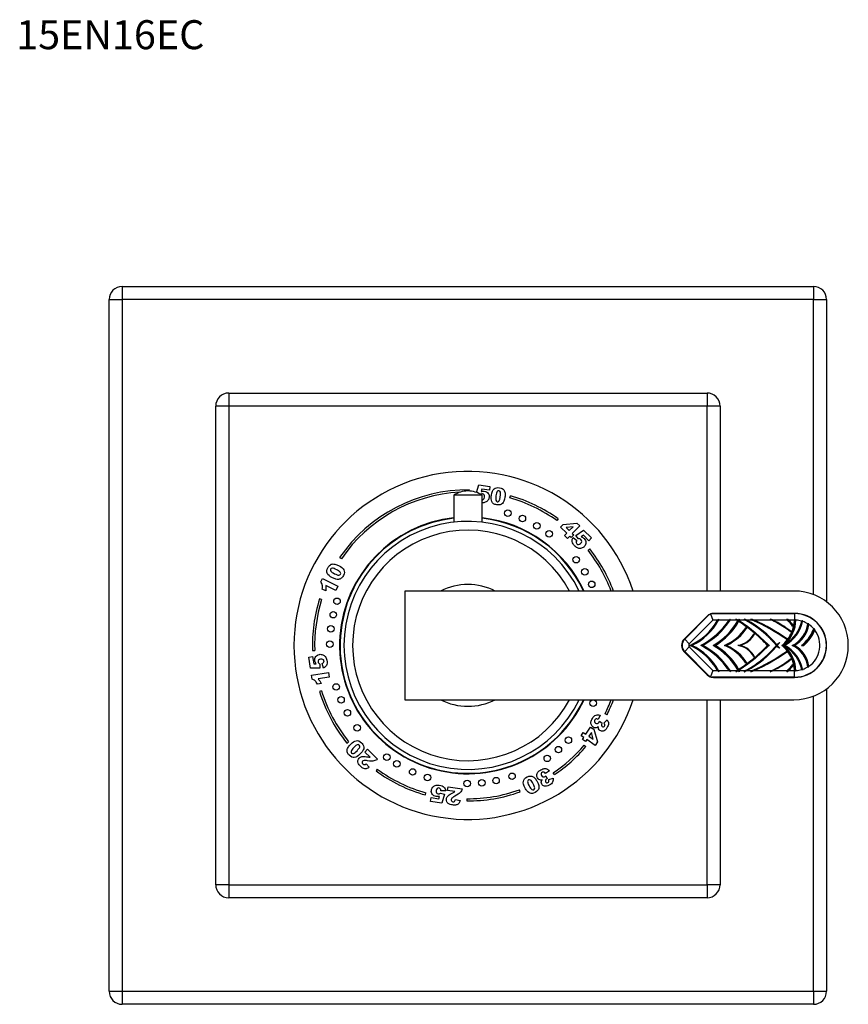
# Model space of a CAD drawing. Units: millimetres. Extents: x 7 to 205, y 68 to 289.
# Drawn here: x 7 to 122, y 153 to 289 of the extents above; entities that cross this region are included whole.
import ezdxf
from ezdxf.enums import TextEntityAlignment as Align

# ---------------------------------------------------------------- set-up
doc = ezdxf.new("R2010")
doc.units = ezdxf.units.MM
for name, color, linetype in [('14220', 7, 'Continuous'), ('14291', 7, 'Continuous'), ('21924', 7, 'Continuous'), ('24659', 7, 'Continuous'), ('25611', 7, 'Continuous'), ('3906', 7, 'Continuous'), ('4545', 7, 'Continuous'), ('7804', 7, 'Continuous'), ('Défaut', 7, 'Continuous')]:
    doc.layers.add(name, color=color, linetype=linetype)
doc.styles.add('SEACAD_ArialB', font='ARIALBD.TTF')

# ---------------------------------------------------------------- blocks, each defined once
blk = doc.blocks.new('SEANNOT_GROUP1')
at = {"layer": 'Défaut', "color": 7, "linetype": 'Continuous', "style": 'SEACAD_ArialB'}
blk.add_text('15EN16EC', height=4, dxfattribs=at).set_placement((6.8, 288.59), align=Align.TOP_LEFT)
blk = doc.blocks.new('SE1')
at = {"layer": '14220', "color": 7, "linetype": 'Continuous'}
for p, q in [((21.43, 251.87), (116.83, 251.87)), ((21.43, 251.87), (21.43, 250.07)), ((116.83, 251.87), (116.83, 250.07)), ((19.63, 154.67), (19.63, 250.07)), ((19.63, 250.07), (21.43, 250.07)), ((21.43, 250.07), (21.43, 154.67)), ((116.83, 250.07), (21.43, 250.07)), ((116.83, 209.37), (116.83, 250.07)), ((116.83, 250.07), (118.63, 250.07)), ((118.63, 250.07), (118.63, 208.37)), ((36.13, 237.17), (102.13, 237.17)), ((36.13, 237.17), (36.13, 235.37)), ((102.13, 237.17), (102.13, 235.37)), ((34.33, 169.37), (34.33, 235.37)), ((36.13, 235.37), (34.33, 235.37)), ((102.13, 235.37), (36.13, 235.37)), ((36.13, 235.37), (36.13, 169.37)), ((102.13, 209.87), (102.13, 235.37)), ((103.93, 235.37), (102.13, 235.37)), ((103.93, 235.37), (103.93, 209.87)), ((118.63, 196.37), (118.63, 154.67)), ((102.13, 169.37), (102.13, 194.87)), ((103.93, 194.87), (103.93, 169.37)), ((116.83, 154.67), (116.83, 195.37)), ((36.13, 169.37), (34.33, 169.37)), ((36.13, 169.37), (102.13, 169.37)), ((36.13, 169.37), (36.13, 167.57)), ((102.13, 169.37), (102.13, 167.57)), ((103.93, 169.37), (102.13, 169.37)), ((102.13, 167.57), (36.13, 167.57)), ((19.63, 154.67), (21.43, 154.67)), ((21.43, 154.67), (116.83, 154.67)), ((21.43, 154.67), (21.43, 152.87)), ((116.83, 154.67), (116.83, 152.87)), ((116.83, 154.67), (118.63, 154.67)), ((116.83, 152.87), (21.43, 152.87))]:
    blk.add_line(p, q, dxfattribs=at)
for centre, start, end in [((21.43, 250.07), 90, 180), ((116.83, 250.07), 0, 90), ((36.13, 235.37), 90, 180), ((102.13, 235.37), 0, 90), ((36.13, 169.37), 180, 270), ((102.13, 169.37), 270, 0), ((21.43, 154.67), 180, 270), ((116.83, 154.67), 270, 0)]:
    blk.add_arc(centre, 1.8, start, end, dxfattribs=at)
at = {"layer": '14291', "color": 7, "linetype": 'Continuous'}
for start, end in [(96.3467, 334.8386), (25.1614, 83.6533)]:
    blk.add_arc((69.13, 202.37), 17.64, start, end, dxfattribs=at)
at = {"layer": '21924', "color": 7, "linetype": 'Continuous'}
for start, end in [(63.2345, 116.7655), (243.2345, 296.7655)]:
    blk.add_arc((69.13, 202.37), 8.4, start, end, dxfattribs=at)
at = {"layer": '24659', "color": 7, "linetype": 'Continuous'}
for p, q in [((99.05, 203.22), (102.4, 206.58)), ((102.6, 206.71), (102.95, 205.85)), ((102.83, 206.75), (114.22, 206.75)), ((114.22, 206.75), (114.22, 205.87)), ((102.95, 205.85), (99.68, 202.58)), ((103.59, 205.85), (102.95, 205.85)), ((105.17, 205.85), (103.73, 205.85)), ((106.2, 205.85), (105.34, 205.85)), ((106.56, 205.79), (107.75, 204.97)), ((107.41, 205.85), (106.6, 205.85)), ((108.38, 205.85), (107.63, 205.85)), ((111.05, 205.85), (108.62, 205.85)), ((113.19, 205.85), (111.24, 205.85)), ((114.2, 205.85), (113.4, 205.85)), ((114.22, 205.87), (114.2, 205.85)), ((115.33, 205.67), (115.29, 205.79)), ((107.63, 204.89), (107.5, 204.81)), ((107.63, 204.89), (107.67, 204.92)), ((107.75, 204.97), (108.78, 204.16)), ((107.75, 204.97), (107.75, 204.97)), ((107.75, 204.97), (107.75, 204.97)), ((107.75, 204.97), (107.75, 204.97)), ((108.7, 204.05), (108.61, 203.94)), ((108.7, 204.05), (108.73, 204.09)), ((108.77, 204.15), (108.78, 204.16)), ((108.78, 204.16), (108.77, 204.15)), ((108.79, 204.17), (108.78, 204.16)), ((108.78, 204.16), (110.67, 202.4)), ((113.81, 204.18), (113.67, 204.24)), ((113.81, 204.18), (113.88, 204.16)), ((113.88, 204.16), (113.83, 204.22)), ((114.08, 204.98), (113.94, 205.04)), ((114.08, 204.98), (114.14, 204.94)), ((116.79, 204.49), (116.85, 204.65)), ((116.92, 204.57), (116.79, 204.49)), ((116.96, 204.67), (116.85, 204.65)), ((116.92, 204.57), (116.96, 204.67)), ((116.97, 204.6), (116.92, 204.57)), ((116.97, 204.6), (116.96, 204.67)), ((99.68, 202.58), (99.05, 203.22)), ((99.75, 202.37), (99.9, 202.37)), ((99.9, 202.37), (100.05, 202.37)), ((101.41, 202.37), (101.26, 202.37)), ((101.56, 202.37), (101.41, 202.37)), ((103.14, 202.37), (102.99, 202.37)), ((103.29, 202.37), (103.14, 202.37)), ((104.68, 202.37), (104.53, 202.37)), ((104.83, 202.37), (104.68, 202.37)), ((106.54, 202.37), (106.39, 202.37)), ((106.69, 202.37), (106.54, 202.37)), ((110.67, 202.35), (108.78, 200.58)), ((110.59, 202.37), (110.45, 202.42)), ((110.45, 202.32), (110.59, 202.37)), ((110.67, 202.4), (110.59, 202.37)), ((110.59, 202.37), (110.69, 202.37)), ((110.59, 202.37), (110.67, 202.35)), ((110.67, 202.4), (110.74, 202.42)), ((110.74, 202.32), (110.67, 202.35)), ((111.77, 202.37), (111.71, 202.37)), ((111.77, 202.45), (111.9, 202.6)), ((111.77, 202.37), (111.84, 202.37)), ((111.9, 202.6), (112.15, 202.76)), ((112.6, 202.37), (112.45, 202.37)), ((112.66, 202.37), (112.6, 202.37)), ((112.72, 202.37), (112.66, 202.37)), ((112.87, 202.37), (112.72, 202.37)), ((113.22, 203.17), (113.07, 203.21)), ((113.22, 203.17), (113.29, 203.14)), ((114.05, 202.37), (113.9, 202.37)), ((114.2, 202.37), (114.05, 202.37)), ((115.17, 202.37), (115.47, 202.37)), ((99.68, 202.16), (99.05, 201.52)), ((102.4, 198.17), (99.05, 201.52)), ((99.68, 202.16), (102.95, 198.89)), ((111.9, 202.14), (111.77, 202.29)), ((112.15, 201.98), (111.9, 202.14)), ((113.07, 201.54), (113.22, 201.58)), ((113.22, 201.58), (113.29, 201.6)), ((107.75, 199.77), (106.56, 198.96)), ((107.5, 199.94), (107.63, 199.85)), ((107.63, 199.85), (107.67, 199.83)), ((108.78, 200.58), (107.75, 199.77)), ((107.75, 199.78), (107.75, 199.77)), ((107.75, 199.78), (107.75, 199.77)), ((107.75, 199.77), (107.75, 199.77)), ((108.61, 200.81), (108.7, 200.69)), ((108.7, 200.69), (108.73, 200.65)), ((108.77, 200.59), (108.78, 200.58)), ((108.77, 200.59), (108.78, 200.58)), ((108.78, 200.58), (108.79, 200.57)), ((113.67, 200.51), (113.81, 200.56)), ((113.81, 200.56), (113.88, 200.59)), ((113.83, 200.52), (113.88, 200.59)), ((113.94, 199.7), (114.08, 199.77)), ((114.08, 199.77), (114.14, 199.8)), ((102.95, 198.89), (102.6, 198.04)), ((102.95, 198.89), (103.59, 198.89)), ((103.73, 198.89), (105.17, 198.89)), ((105.34, 198.89), (106.2, 198.89)), ((106.6, 198.89), (107.41, 198.89)), ((107.63, 198.89), (108.38, 198.89)), ((108.62, 198.89), (111.05, 198.89)), ((111.24, 198.89), (113.19, 198.89)), ((113.4, 198.89), (114.2, 198.89)), ((114.22, 198.87), (114.2, 198.89)), ((114.22, 197.99), (114.22, 198.87)), ((115.33, 199.07), (115.29, 198.95)), ((114.22, 197.99), (102.83, 197.99))]:
    blk.add_line(p, q, dxfattribs=at)
for centre, radius, start, end in [((102.83, 206.15), 0.6, 112.5, 135), ((102.83, 206.15), 0.6, 90, 112.5), ((114.22, 202.37), 4.38, 270, 90), ((96.57, 209.74), 8.02, 293.3086, 331.0069), ((96.57, 209.74), 8.15, 295.2465, 331.4863), ((96.27, 211.9), 10.76, 297.6757, 325.8002), ((96.27, 211.9), 10.9, 299.0724, 326.308), ((98.47, 210.26), 9.09, 299.7943, 330.2362), ((98.47, 210.26), 9.25, 301.4078, 330.1924), ((83.39, 226.29), 28.74, 314.6644, 315.0797), ((124.54, 204.94), 20.83, 177.0797, 177.4844), ((87.98, 227.35), 27.52, 308.6439, 309.1313), ((131.55, 204.08), 26.27, 175.8059, 176.1272), ((92.81, 172.16), 36.35, 67.9826, 68.565), ((62.5, 173.41), 54.42, 36.5843, 36.7772), ((94.74, 187.29), 21.81, 57.7889, 58.2984), ((108.5, 195.09), 10.87, 100.8192, 101.3424), ((91.6, 222.67), 22.42, 311.4258, 311.9513), ((115.23, 208.45), 9.16, 196.4073, 197.0193), ((108.52, 195.13), 10.83, 100.4351, 100.9683), ((113.51, 207.92), 7.37, 196.9729, 197.7963), ((94.74, 187.29), 21.81, 53.7716, 57.3874), ((98.47, 210.26), 9.25, 331.044, 331.5023), ((128.2, 207.28), 21.65, 183.381, 183.7706), ((99.12, 184.07), 23.38, 68.6778, 69.6912), ((92, 187.68), 23.83, 49.7086, 50.2582), ((100.65, 193.11), 14.53, 40.0079, 61.2879), ((80.72, 165.5), 48.92, 55.5657, 55.8713), ((94.43, 162.65), 45.47, 71.8175, 72.4207), ((97.12, 180.37), 27.86, 55.0595, 66.1554), ((97.12, 180.37), 27.96, 54.7646, 65.7056), ((101.37, 191.94), 16.95, 55.1695, 56.0489), ((103.7, 185.51), 21.69, 69.6386, 70.7852), ((110.49, 206.72), 4.95, 298.74, 347.7967), ((109.41, 206.08), 5, 315.5989, 357.2853), ((110.49, 206.72), 4.82, 301.0475, 347.9489), ((126.82, 211.62), 14.81, 202.3209, 202.9371), ((107.35, 194.98), 12.44, 60.9051, 62.3288), ((109.06, 201.27), 6.17, 37.6887, 47.9987), ((109.06, 201.27), 6.31, 37.0321, 46.5763), ((112.28, 205.79), 3.78, 295.317, 353.116), ((109.41, 206.08), 4.8, 347.7975, 357.2284), ((104.41, 201.45), 10.34, 19.7269, 20.4626), ((112.28, 205.79), 3.92, 299.2819, 352.1445), ((120.22, 199.83), 8.52, 134.0546, 134.8234), ((103.86, 196.19), 14.29, 42.4858, 43.0486), ((114.22, 202.37), 3.48, 73.5955, 87.0857), ((119.1, 201.62), 5.65, 132.4739, 133.64), ((114.22, 202.37), 3.48, 58.5035, 71.3282), ((118.06, 203.28), 2.89, 132.4393, 134.4833), ((107.6, 202.35), 9.05, 18.7211, 19.749), ((114.22, 202.37), 3.48, 40.9031, 55.9939), ((101.93, 208.58), 6.73, 292.7554, 325.916), ((101.93, 208.58), 6.85, 295.0687, 327.0522), ((105.91, 205.41), 3.07, 279.0033, 331.3851), ((105.91, 205.41), 3.14, 284.4264, 333.9685), ((112.68, 205.61), 5.06, 187.8646, 188.5938), ((94.74, 187.29), 21.81, 50.2108, 53.608), ((101.93, 208.58), 6.85, 328.202, 328.2293), ((110.49, 204.01), 1.77, 177.3565, 179.2885), ((94.74, 187.29), 21.81, 43.9093, 50.119), ((105.91, 205.41), 3.14, 336.5659, 336.8082), ((109.41, 206.08), 4.8, 323.1496, 336.6658), ((109.41, 206.08), 4.8, 337.1992, 346.6534), ((111.93, 206.52), 5.27, 308.0792, 337.3971), ((111.93, 206.52), 5.46, 310.5587, 338.0675), ((114.22, 202.37), 3.48, 304.0061, 37.2891), ((104.93, 202.88), 12.17, 7.5779, 8.1335), ((99.9, 202.37), 1.2, 135, 225), ((99.9, 202.37), 0.3, 135, 225), ((96.57, 195), 8.02, 28.9931, 66.6914), ((96.57, 195), 8.15, 28.5137, 64.7535), ((96.27, 192.85), 10.76, 34.1998, 62.3243), ((96.27, 192.85), 10.9, 33.692, 60.9276), ((98.47, 194.48), 9.09, 29.7639, 60.2057), ((98.47, 194.48), 9.25, 29.8076, 58.5922), ((101.93, 196.16), 6.73, 34.084, 67.2446), ((101.93, 196.16), 6.85, 32.9478, 64.9313), ((105.91, 199.34), 3.07, 28.6149, 80.9967), ((105.91, 199.34), 3.14, 26.0315, 75.5736), ((94.74, 217.45), 21.95, 316.6121, 316.7893), ((94.74, 187.29), 21.95, 43.2107, 43.3879), ((115.93, 202.37), 4.16, 178.9242, 180.0044), ((115.69, 202.37), 3.91, 179.976, 181.125), ((100.65, 211.63), 14.53, 320.395, 322.37), ((100.65, 193.11), 14.53, 37.63, 39.6049), ((109.41, 206.08), 4.8, 309.3421, 322.5607), ((109.41, 198.66), 4.8, 37.4393, 50.6579), ((109.91, 206.69), 5.12, 302.4825, 306.7563), ((109.91, 198.05), 5.12, 53.2437, 57.5175), ((110.49, 198.03), 4.95, 12.2033, 61.26), ((123.1, 210.13), 12.04, 215.1232, 215.4753), ((112.28, 198.95), 3.78, 6.884, 64.683), ((112.28, 198.95), 3.92, 7.8555, 60.7181), ((100.65, 211.63), 14.53, 298.7121, 319.9921), ((97.12, 224.38), 27.86, 293.8446, 304.9405), ((97.12, 224.38), 27.96, 294.2944, 305.2354), ((94.74, 217.45), 21.81, 309.881, 316.0907), ((110.49, 198.03), 4.82, 12.051, 58.9525), ((109.41, 198.66), 5, 2.7147, 44.4011), ((123.04, 194.65), 11.97, 144.5237, 144.8777), ((109.41, 198.66), 4.8, 23.3342, 36.8504), ((94.74, 217.45), 21.81, 302.6126, 306.2284), ((112.66, 199.14), 5.04, 171.405, 172.1366), ((94.74, 217.45), 21.81, 306.392, 309.7892), ((101.93, 196.16), 6.85, 31.7707, 31.798), ((110.47, 200.73), 1.75, 180.7028, 182.6521), ((105.91, 199.34), 3.14, 23.1918, 23.4341), ((109.06, 203.47), 6.17, 312.0013, 322.3113), ((109.06, 203.47), 6.31, 313.4237, 322.9679), ((109.41, 198.66), 4.8, 13.3466, 22.8008), ((104.41, 203.29), 10.34, 339.5374, 340.2731), ((109.41, 198.66), 4.8, 2.7716, 12.2025), ((83.39, 178.45), 28.74, 44.9203, 45.3356), ((124.54, 199.81), 20.83, 182.5156, 182.9203), ((87.98, 177.4), 27.52, 50.8687, 51.3561), ((131.55, 200.67), 26.27, 183.8728, 184.1941), ((62.5, 231.33), 54.42, 323.2228, 323.4157), ((92.81, 232.58), 36.35, 291.435, 292.0174), ((94.74, 217.45), 21.81, 301.7016, 302.2111), ((108.66, 210.47), 11.71, 258.6757, 259.1616), ((115.22, 196.29), 9.16, 162.9806, 163.5929), ((91.6, 182.07), 22.42, 48.0487, 48.5742), ((113.19, 196.92), 7.03, 162.1841, 163.0467), ((108.71, 210.61), 11.85, 259.0546, 259.542), ((98.47, 194.48), 9.25, 28.4977, 28.956), ((128.2, 197.47), 21.65, 176.2294, 176.619), ((99.12, 220.67), 23.38, 290.3088, 291.3222), ((92, 217.07), 23.83, 309.7418, 310.2914), ((80.71, 239.24), 48.93, 304.1287, 304.4343), ((94.43, 242.09), 45.47, 287.5793, 288.1825), ((101.37, 212.81), 16.95, 303.9511, 304.8305), ((103.7, 219.23), 21.69, 289.2148, 290.3614), ((126.82, 193.12), 14.81, 157.0629, 157.6791), ((107.35, 209.76), 12.44, 297.6712, 299.0949), ((120.22, 204.91), 8.52, 225.1766, 225.9454), ((103.86, 208.55), 14.29, 316.9514, 317.5142), ((114.22, 202.37), 3.48, 272.9143, 286.4045), ((119.12, 203.14), 5.68, 226.3646, 227.5245), ((114.22, 202.37), 3.48, 288.6718, 301.4965), ((118.06, 201.46), 2.89, 225.5167, 227.5607), ((107.6, 202.39), 9.05, 340.251, 341.2789), ((102.83, 198.59), 0.6, 225, 247.5), ((102.83, 198.59), 0.6, 247.5, 270)]:
    blk.add_arc(centre, radius, start, end, dxfattribs=at)
for points, degree, knots in [([(103.74, 206), (103.39, 205.33), (102.94, 204.7), (101.7, 203.41), (100.84, 202.8), (99.9, 202.37)], 3, [0, 0, 0, 0, 0.422998, 0.422998, 1, 1, 1, 1]), ([(105.35, 206), (104.94, 205.37), (104.46, 204.78), (103.18, 203.5), (102.34, 202.87), (101.41, 202.37)], 3, [0, 0, 0, 0, 0.418977, 0.418977, 1, 1, 1, 1]), ([(106.46, 205.77), (106.16, 205.23), (105.8, 204.72), (104.75, 203.51), (103.99, 202.87), (103.14, 202.37)], 3, [0, 0, 0, 0, 0.386146, 0.386146, 1, 1, 1, 1]), ([(106.46, 205.77), (106.94, 205.47), (107.4, 205.15), (108.83, 204.07), (109.75, 203.26), (110.59, 202.37)], 3, [0, 0, 0, 0, 0.315444, 0.315444, 1, 1, 1, 1]), ([(111.77, 202.37), (110.99, 203.31), (110.09, 204.15), (108.5, 205.29), (107.88, 205.67), (107.24, 206)], 3, [0, 0, 0, 0, 0.628491, 0.628491, 1, 1, 1, 1]), ([(111.71, 202.37), (111.33, 202.82), (110.92, 203.23), (110.41, 203.76), (109.84, 204.22), (109.28, 204.69), (108.67, 205.1), (108.06, 205.51), (107.41, 205.85)], 2, [0, 0, 0, 0.209677, 0.209677, 0.473118, 0.473118, 0.736559, 0.736559, 1, 1, 1]), ([(113.81, 204.18), (113.07, 204.76), (112.28, 205.27), (111.24, 205.81), (111.04, 205.9), (110.84, 206)], 3, [0, 0, 0, 0, 0.806917, 0.806917, 1, 1, 1, 1]), ([(113.67, 204.24), (112.93, 204.81), (112.13, 205.31), (111.21, 205.77), (111.13, 205.81), (111.05, 205.85)], 3, [0, 0, 0, 0, 0.911572, 0.911572, 1, 1, 1, 1]), ([(113.83, 204.22), (113.13, 204.77), (112.38, 205.26), (111.48, 205.74), (111.36, 205.79), (111.24, 205.85)], 3, [0, 0, 0, 0, 0.873187, 0.873187, 1, 1, 1, 1]), ([(112.6, 202.37), (112.97, 202.69), (113.29, 203.06), (113.81, 203.89), (114.01, 204.34), (114.23, 205.18), (114.29, 205.56), (114.3, 205.95)], 3, [0, 0, 0, 0, 0.358011, 0.358011, 0.716022, 0.716022, 1, 1, 1, 1]), ([(112.72, 202.37), (113.11, 202.57), (113.48, 202.83), (114.12, 203.42), (114.4, 203.76), (114.87, 204.5), (115.05, 204.91), (115.22, 205.48), (115.26, 205.63), (115.29, 205.79)], 3, [0, 0, 0, 0, 0.29752, 0.29752, 0.595041, 0.595041, 0.892561, 0.892561, 1, 1, 1, 1]), ([(114.05, 202.37), (114.39, 202.55), (114.7, 202.77), (115.25, 203.31), (115.48, 203.61), (115.84, 204.28), (115.98, 204.65), (116.08, 205.15), (116.1, 205.28), (116.11, 205.41)], 3, [0, 0, 0, 0, 0.29911, 0.29911, 0.59822, 0.59822, 0.89733, 0.89733, 1, 1, 1, 1]), ([(107.63, 204.89), (107.27, 204.34), (106.84, 203.84), (105.84, 202.99), (105.28, 202.64), (104.68, 202.37)], 3, [0, 0, 0, 0, 0.5, 0.5, 1, 1, 1, 1]), ([(108.7, 204.05), (108.49, 203.63), (108.19, 203.25), (107.44, 202.67), (107, 202.47), (106.54, 202.37)], 3, [0, 0, 0, 0, 0.5, 0.5, 1, 1, 1, 1]), ([(115.32, 202.37), (115.68, 202.66), (115.99, 203), (116.4, 203.55), (116.52, 203.75), (116.68, 204.05), (116.74, 204.15), (116.83, 204.36), (116.88, 204.46), (116.92, 204.57)], 3, [0, 0, 0, 0, 0.5, 0.5, 0.75, 0.75, 0.875, 0.875, 1, 1, 1, 1]), ([(99.9, 202.37), (100.84, 201.95), (101.7, 201.34), (102.94, 200.04), (103.39, 199.42), (103.74, 198.74)], 3, [0, 0, 0, 0, 0.577002, 0.577002, 1, 1, 1, 1]), ([(101.41, 202.37), (102.34, 201.87), (103.18, 201.24), (104.46, 199.97), (104.94, 199.38), (105.35, 198.74)], 3, [0, 0, 0, 0, 0.581023, 0.581023, 1, 1, 1, 1]), ([(103.14, 202.37), (103.99, 201.87), (104.75, 201.23), (105.8, 200.02), (106.16, 199.51), (106.46, 198.98)], 3, [0, 0, 0, 0, 0.613854, 0.613854, 1, 1, 1, 1]), ([(104.68, 202.37), (105.28, 202.11), (105.84, 201.75), (106.84, 200.9), (107.27, 200.4), (107.63, 199.85)], 3, [0, 0, 0, 0, 0.5, 0.5, 1, 1, 1, 1]), ([(110.59, 202.37), (109.75, 201.48), (108.83, 200.67), (107.4, 199.6), (106.94, 199.28), (106.46, 198.98)], 3, [0, 0, 0, 0, 0.684556, 0.684556, 1, 1, 1, 1]), ([(106.54, 202.37), (107, 202.28), (107.44, 202.07), (108.19, 201.49), (108.49, 201.11), (108.7, 200.69)], 3, [0, 0, 0, 0, 0.5, 0.5, 1, 1, 1, 1]), ([(107.24, 198.74), (107.88, 199.07), (108.5, 199.45), (110.09, 200.59), (110.99, 201.43), (111.77, 202.37)], 3, [0, 0, 0, 0, 0.371509, 0.371509, 1, 1, 1, 1]), ([(107.41, 198.89), (108.65, 199.55), (109.73, 200.42), (110.27, 200.86), (110.77, 201.35), (111.26, 201.84), (111.71, 202.37)], 2, [0, 0, 0, 0.5, 0.5, 0.75, 0.75, 1, 1, 1]), ([(114.3, 198.79), (114.29, 199.18), (114.23, 199.56), (114.01, 200.41), (113.81, 200.86), (113.29, 201.68), (112.97, 202.05), (112.6, 202.37)], 3, [0, 0, 0, 0, 0.283978, 0.283978, 0.641989, 0.641989, 1, 1, 1, 1]), ([(115.29, 198.95), (115.26, 199.11), (115.22, 199.26), (115.05, 199.84), (114.87, 200.24), (114.4, 200.98), (114.12, 201.32), (113.48, 201.92), (113.11, 202.17), (112.72, 202.37)], 3, [0, 0, 0, 0, 0.107439, 0.107439, 0.404959, 0.404959, 0.70248, 0.70248, 1, 1, 1, 1]), ([(116.11, 199.33), (116.1, 199.46), (116.08, 199.59), (115.98, 200.1), (115.84, 200.46), (115.48, 201.13), (115.25, 201.44), (114.7, 201.97), (114.39, 202.2), (114.05, 202.37)], 3, [0, 0, 0, 0, 0.10267, 0.10267, 0.40178, 0.40178, 0.70089, 0.70089, 1, 1, 1, 1]), ([(110.84, 198.74), (111.04, 198.84), (111.24, 198.94), (112.28, 199.47), (113.07, 199.98), (113.81, 200.56)], 3, [0, 0, 0, 0, 0.193083, 0.193083, 1, 1, 1, 1]), ([(111.05, 198.89), (111.13, 198.93), (111.21, 198.97), (112.13, 199.43), (112.93, 199.93), (113.67, 200.51)], 3, [0, 0, 0, 0, 0.088428, 0.088428, 1, 1, 1, 1]), ([(111.24, 198.89), (111.36, 198.95), (111.48, 199.01), (112.38, 199.48), (113.13, 199.97), (113.83, 200.52)], 3, [0, 0, 0, 0, 0.126813, 0.126813, 1, 1, 1, 1])]:
    blk.add_open_spline(points, degree=degree, knots=knots, dxfattribs=at)
for points in [[(106.09, 206), (106.21, 205.92), (106.34, 205.85), (106.46, 205.77)], [(106.59, 206), (106.55, 205.92), (106.5, 205.84), (106.46, 205.77)], [(113.22, 203.17), (111.64, 204.28), (109.94, 205.23), (108.16, 206)], [(114.08, 204.98), (113.8, 205.35), (113.48, 205.69), (113.13, 206)], [(111.77, 202.37), (111.86, 202.47), (111.94, 202.58), (112.02, 202.68)], [(112.02, 202.06), (111.94, 202.17), (111.86, 202.27), (111.77, 202.37)], [(108.16, 198.74), (109.94, 199.51), (111.64, 200.46), (113.22, 201.58)], [(113.13, 198.74), (113.48, 199.05), (113.8, 199.39), (114.08, 199.77)], [(106.46, 198.98), (106.34, 198.9), (106.21, 198.82), (106.09, 198.74)], [(106.46, 198.98), (106.5, 198.9), (106.55, 198.82), (106.59, 198.74)]]:
    blk.add_open_spline(points, degree=3, dxfattribs=at)
at = {"layer": '25611', "color": 7, "linetype": 'Continuous'}
for p, q in [((60.43, 209.87), (60.43, 194.87)), ((114.13, 209.87), (60.43, 209.87)), ((102.15, 206.42), (98.97, 203.24)), ((114.22, 206.78), (103.02, 206.78)), ((98.97, 201.5), (102.15, 198.32)), ((103.02, 197.96), (114.22, 197.96)), ((60.43, 194.87), (114.13, 194.87))]:
    blk.add_line(p, q, dxfattribs=at)
for centre, radius, start, end in [((114.13, 202.37), 7.5, 270, 90), ((103.02, 205.55), 1.23, 90, 135), ((114.22, 202.37), 4.41, 270, 90), ((99.84, 202.37), 1.23, 135, 225), ((103.02, 199.19), 1.23, 225, 270)]:
    blk.add_arc(centre, radius, start, end, dxfattribs=at)
at = {"layer": '3906', "color": 7, "linetype": 'Continuous'}
for p, q in [((70.32, 223.46), (70.66, 224.5)), ((70.66, 224.5), (72.17, 224.28)), ((72.17, 224.28), (72.1, 223.77)), ((69.33, 223.67), (69.33, 223.82)), ((71.07, 223.92), (70.96, 223.58)), ((72.1, 223.77), (71.07, 223.92)), ((74.91, 222.72), (75, 223)), ((81.58, 219.84), (81.4, 219.6)), ((81.92, 218.68), (82.3, 219.06)), ((82.78, 217.84), (81.92, 218.68)), ((82.3, 219.06), (84.15, 219.24)), ((83.65, 218.73), (82.68, 218.65)), ((82.68, 218.65), (83.13, 218.2)), ((83.13, 218.2), (83.65, 218.73)), ((84.56, 218.84), (83.54, 217.8)), ((84.15, 219.24), (84.56, 218.84)), ((82.47, 217.53), (82.78, 217.84)), ((82.87, 217.13), (82.47, 217.53)), ((83.18, 217.44), (82.87, 217.13)), ((83.4, 217.23), (83.18, 217.44)), ((83.75, 217.6), (83.4, 217.23)), ((83.54, 217.8), (83.75, 217.6)), ((84.04, 217.51), (85.07, 218.27)), ((84.38, 217.06), (84.04, 217.51)), ((85.07, 217.55), (84.78, 217.33)), ((85.07, 218.27), (86.19, 217.18)), ((85.82, 216.81), (85.07, 217.55)), ((83.64, 217.23), (84.16, 216.82)), ((86.19, 217.18), (85.82, 216.81)), ((85.71, 215.5), (85.95, 215.68)), ((51.43, 214.49), (51.68, 214.33)), ((48.83, 211.12), (49.07, 211.59)), ((49.07, 211.59), (51.18, 210.54)), ((50.89, 209.96), (49.51, 210.65)), ((51.18, 210.54), (50.89, 209.96)), ((49.51, 209.89), (49.03, 210.13)), ((48.94, 208.69), (48.66, 208.78)), ((47.69, 201.65), (47.99, 201.66)), ((47.16, 200.76), (47.67, 200.85)), ((47.41, 199.22), (47.16, 200.76)), ((47.67, 200.85), (47.85, 199.81)), ((47.85, 199.81), (48.2, 199.81)), ((48.69, 199.79), (48.7, 199.23)), ((49.19, 199.22), (49, 199.87)), ((48.7, 199.23), (47.41, 199.22)), ((47.54, 198.25), (49.9, 198.65)), ((47.63, 197.72), (47.54, 198.25)), ((49.9, 198.65), (50.01, 198)), ((48.91, 197.11), (48.38, 197.02)), ((50.01, 198), (48.46, 197.74)), ((48.92, 196.12), (48.64, 196.03)), ((88.33, 192.81), (88.06, 192.94)), ((87.39, 192.76), (87.11, 192.17)), ((87.3, 191.92), (87.67, 191.63)), ((87.9, 191.65), (88.33, 192.09)), ((84.75, 189.89), (85.06, 190.36)), ((85.06, 190.36), (85.42, 190.12)), ((85.42, 190.12), (86.07, 191.1)), ((86.18, 190.36), (85.84, 189.84)), ((86.07, 191.1), (86.51, 190.8)), ((86.44, 189.44), (86.18, 190.36)), ((86.51, 190.8), (87.02, 189.05)), ((52.44, 188.9), (52.67, 189.09)), ((85.11, 189.65), (84.75, 189.89)), ((84.95, 189.41), (85.11, 189.65)), ((85.36, 189.13), (84.95, 189.41)), ((85.53, 189.37), (85.36, 189.13)), ((86.71, 188.58), (85.53, 189.37)), ((85.84, 189.84), (86.44, 189.44)), ((87.02, 189.05), (86.71, 188.58)), ((54.93, 187.66), (55.3, 188.04)), ((55.65, 186.96), (54.93, 187.66)), ((55.3, 188.04), (56.68, 186.68)), ((85.19, 188.61), (85.42, 188.41)), ((55.09, 186.05), (55.51, 185.56)), ((56.63, 185.31), (56.46, 185.07)), ((80.38, 185.08), (79.85, 184.71)), ((81.07, 184.55), (80.9, 184.8)), ((79.89, 184.39), (80.08, 183.97)), ((80.29, 183.87), (80.88, 184.05)), ((63.26, 181.74), (63.35, 182.03)), ((65.37, 182.01), (65.91, 181.85)), ((66.07, 182.31), (65.4, 182.33)), ((66.33, 182.35), (66.4, 182.88)), ((67.34, 182.2), (66.33, 182.35)), ((66.4, 182.88), (68.35, 182.59)), ((76.34, 182.17), (76.24, 182.45)), ((63.98, 180.85), (64.06, 181.37)), ((65.52, 180.62), (63.98, 180.85)), ((64.06, 181.37), (65.1, 181.21)), ((65.1, 181.21), (65.21, 181.55)), ((65.91, 181.85), (65.52, 180.62)), ((67.42, 181.11), (68.06, 180.96)), ((68.98, 181.22), (68.97, 180.92))]:
    blk.add_line(p, q, dxfattribs=at)
for centre in [(74.64, 220.61), (76.65, 219.87), (78.65, 218.87), (80.36, 217.76), (84.07, 214.19), (85.26, 212.51), (86.22, 210.79), (51.07, 208.45), (50.56, 206.6), (50.22, 204.64), (50.08, 202.53), (50.96, 196.64), (51.63, 194.85), (86.43, 194.39), (52.5, 193.07), (53.84, 191.01), (83, 189.31), (57.94, 186.95), (81.62, 187.99), (59.32, 186.04), (80.09, 186.79), (61.51, 184.91), (75.22, 184.32), (63.57, 184.15), (69.04, 183.32), (71.05, 183.42), (73.02, 183.72)]:
    blk.add_circle(centre, 0.45, dxfattribs=at)
for radius, start, end in [(24, 18.21, 341.79), (21.45, 89.4596, 145.5842), (21.15, 93.0081, 145.5842), (21.15, 54.5256, 74.1296), (21.45, 54.5256, 74.1296), (17.7, 96.3251, 334.9298), (17.7, 25.0702, 83.6749), (21.15, 20.7695, 38.3645), (21.45, 20.4659, 38.3645), (21.45, 162.6295, 181.9342), (21.15, 162.6295, 181.9342), (21.45, 197.1907, 218.9041), (21.15, 197.1907, 218.9041), (21.15, 333.5277, 339.2305), (21.45, 333.5277, 339.5341), (21.15, 303.8134, 319.4052), (21.45, 303.8134, 319.4052), (21.45, 233.7797, 254.1296), (21.15, 233.7797, 254.1296), (21.45, 269.584, 289.6313), (21.15, 269.584, 289.6313)]:
    blk.add_arc((69.13, 202.37), radius, start, end, dxfattribs=at)
for points, knots in [([(72.74, 223.96), (72.92, 224.11), (73.18, 224.17), (73.65, 224.09), (73.78, 224.06), (73.87, 224)], [0, 0, 0, 0, 0.675378, 0.675378, 1, 1, 1, 1]), ([(71.37, 223.12), (71.32, 223.2), (71.24, 223.24), (71.08, 223.26), (71.02, 223.26), (70.96, 223.24)], [0, 0, 0, 0, 0.613169, 0.613169, 1, 1, 1, 1]), ([(71.19, 223.63), (71.26, 223.63), (71.33, 223.63), (71.62, 223.59), (71.8, 223.49), (71.92, 223.33)], [0, 0, 0, 0, 0.228571, 0.228571, 1, 1, 1, 1]), ([(71.28, 222.52), (71.35, 222.58), (71.39, 222.68), (71.43, 222.95), (71.41, 223.05), (71.37, 223.12)], [0, 0, 0, 0, 0.493947, 0.493947, 1, 1, 1, 1]), ([(71.92, 223.33), (72.05, 223.17), (72.09, 222.98), (72.04, 222.62), (71.98, 222.49), (71.89, 222.36)], [0, 0, 0, 0, 0.586521, 0.586521, 1, 1, 1, 1]), ([(72.42, 222.22), (72.38, 222.32), (72.35, 222.44), (72.33, 222.74), (72.34, 222.9), (72.37, 223.08)], [0, 0, 0, 0, 0.5, 0.5, 1, 1, 1, 1]), ([(73.62, 223.5), (73.58, 223.62), (73.51, 223.68), (73.31, 223.71), (73.22, 223.67), (73.16, 223.57)], [0, 0, 0, 0, 0.492163, 0.492163, 1, 1, 1, 1]), ([(73.37, 222.22), (73.42, 222.26), (73.47, 222.33), (73.54, 222.52), (73.58, 222.67), (73.65, 223.18), (73.66, 223.39), (73.62, 223.5)], [0, 0, 0, 0, 0.288182, 0.288182, 0.576364, 0.576364, 1, 1, 1, 1]), ([(74.26, 223.36), (74.28, 223.18), (74.27, 223), (74.18, 222.39), (74.07, 222.1), (73.9, 221.93)], [0, 0, 0, 0, 0.308696, 0.308696, 1, 1, 1, 1]), ([(74.09, 223.82), (74.14, 223.75), (74.18, 223.68), (74.23, 223.53), (74.25, 223.45), (74.26, 223.36)], [0, 0, 0, 0, 0.5, 0.5, 1, 1, 1, 1]), ([(73.9, 221.93), (73.73, 221.76), (73.47, 221.7), (72.93, 221.78), (72.78, 221.83), (72.67, 221.91)], [0, 0, 0, 0, 0.640682, 0.640682, 1, 1, 1, 1]), ([(72.99, 222.38), (73.02, 222.26), (73.09, 222.2), (73.25, 222.17), (73.31, 222.19), (73.37, 222.22)], [0, 0, 0, 0, 0.60241, 0.60241, 1, 1, 1, 1]), ([(84.35, 215.77), (84.2, 215.82), (84.05, 215.92), (83.78, 216.18), (83.7, 216.28), (83.58, 216.48), (83.54, 216.58), (83.51, 216.77), (83.52, 216.86), (83.53, 216.95)], [0, 0, 0, 0, 0.316306, 0.316306, 0.544204, 0.544204, 0.772102, 0.772102, 1, 1, 1, 1]), ([(84.08, 216.57), (84.08, 216.48), (84.11, 216.42), (84.23, 216.29), (84.31, 216.27), (84.4, 216.27)], [0, 0, 0, 0, 0.470817, 0.470817, 1, 1, 1, 1]), ([(84.4, 216.27), (84.49, 216.28), (84.59, 216.33), (84.78, 216.53), (84.83, 216.63), (84.84, 216.72)], [0, 0, 0, 0, 0.493947, 0.493947, 1, 1, 1, 1]), ([(84.84, 216.72), (84.84, 216.81), (84.8, 216.88), (84.69, 217), (84.63, 217.03), (84.57, 217.05)], [0, 0, 0, 0, 0.613169, 0.613169, 1, 1, 1, 1]), ([(85.42, 216.55), (85.42, 216.35), (85.35, 216.17), (85.09, 215.9), (84.96, 215.83), (84.81, 215.78)], [0, 0, 0, 0, 0.586521, 0.586521, 1, 1, 1, 1]), ([(84.99, 217.24), (85.05, 217.2), (85.11, 217.16), (85.32, 216.94), (85.41, 216.76), (85.42, 216.55)], [0, 0, 0, 0, 0.228571, 0.228571, 1, 1, 1, 1]), ([(49.73, 212.32), (49.64, 212.54), (49.67, 212.79), (49.88, 213.22), (49.96, 213.33), (50.04, 213.4)], [0, 0, 0, 0, 0.675378, 0.675378, 1, 1, 1, 1]), ([(50.28, 213.55), (50.36, 213.58), (50.44, 213.6), (50.6, 213.6), (50.68, 213.59), (50.77, 213.57)], [0, 0, 0, 0, 0.5, 0.5, 1, 1, 1, 1]), ([(50.77, 213.57), (50.95, 213.54), (51.12, 213.47), (51.66, 213.2), (51.91, 213), (52.02, 212.79)], [0, 0, 0, 0, 0.308696, 0.308696, 1, 1, 1, 1]), ([(50.43, 213.01), (50.32, 213.01), (50.23, 212.97), (50.14, 212.78), (50.15, 212.68), (50.23, 212.59)], [0, 0, 0, 0, 0.492163, 0.492163, 1, 1, 1, 1]), ([(51.57, 212.38), (51.55, 212.44), (51.5, 212.5), (51.35, 212.63), (51.21, 212.71), (50.75, 212.94), (50.55, 213.01), (50.43, 213.01)], [0, 0, 0, 0, 0.288182, 0.288182, 0.576364, 0.576364, 1, 1, 1, 1]), ([(51.31, 212.06), (51.43, 212.06), (51.51, 212.1), (51.59, 212.25), (51.59, 212.31), (51.57, 212.38)], [0, 0, 0, 0, 0.60241, 0.60241, 1, 1, 1, 1]), ([(52.02, 212.79), (52.13, 212.57), (52.11, 212.31), (51.87, 211.82), (51.77, 211.7), (51.66, 211.62)], [0, 0, 0, 0, 0.640682, 0.640682, 1, 1, 1, 1]), ([(49.51, 210.65), (49.53, 210.52), (49.55, 210.4), (49.55, 210.17), (49.53, 210.04), (49.51, 209.89)], [0, 0, 0, 0, 0.5, 0.5, 1, 1, 1, 1]), ([(51.28, 211.47), (51.18, 211.46), (51.06, 211.47), (50.76, 211.55), (50.61, 211.61), (50.45, 211.69)], [0, 0, 0, 0, 0.5, 0.5, 1, 1, 1, 1]), ([(48.15, 200.82), (48.26, 200.98), (48.43, 201.09), (48.79, 201.15), (48.94, 201.14), (49.1, 201.08)], [0, 0, 0, 0, 0.586521, 0.586521, 1, 1, 1, 1]), ([(48.09, 200.01), (48.06, 200.08), (48.04, 200.14), (47.99, 200.45), (48.03, 200.65), (48.15, 200.82)], [0, 0, 0, 0, 0.228571, 0.228571, 1, 1, 1, 1]), ([(48.52, 200.34), (48.47, 200.27), (48.45, 200.19), (48.47, 200.03), (48.5, 199.97), (48.54, 199.92)], [0, 0, 0, 0, 0.613169, 0.613169, 1, 1, 1, 1]), ([(49.13, 200.44), (49.05, 200.49), (48.95, 200.5), (48.67, 200.46), (48.58, 200.41), (48.52, 200.34)], [0, 0, 0, 0, 0.493947, 0.493947, 1, 1, 1, 1]), ([(49.22, 200.02), (49.27, 200.08), (49.29, 200.16), (49.26, 200.33), (49.21, 200.4), (49.13, 200.44)], [0, 0, 0, 0, 0.470817, 0.470817, 1, 1, 1, 1]), ([(49.47, 200.82), (49.56, 200.69), (49.63, 200.53), (49.69, 200.16), (49.7, 200.02), (49.68, 199.8), (49.65, 199.7), (49.56, 199.52), (49.5, 199.45), (49.44, 199.39)], [0, 0, 0, 0, 0.316306, 0.316306, 0.544204, 0.544204, 0.772102, 0.772102, 1, 1, 1, 1]), ([(48.46, 197.74), (48.56, 197.64), (48.64, 197.55), (48.77, 197.37), (48.84, 197.25), (48.91, 197.11)], [0, 0, 0, 0, 0.5, 0.5, 1, 1, 1, 1]), ([(86.17, 191.4), (86.1, 191.52), (86.08, 191.66), (86.12, 191.96), (86.19, 192.12), (86.42, 192.48), (86.54, 192.6), (86.65, 192.68)], [0, 0, 0, 0, 0.336074, 0.336074, 0.672148, 0.672148, 1, 1, 1, 1]), ([(86.82, 192.23), (86.75, 192.21), (86.69, 192.17), (86.59, 192.03), (86.58, 191.95), (86.62, 191.78), (86.68, 191.71), (86.85, 191.59), (86.94, 191.57), (87.02, 191.58)], [0, 0, 0, 0, 0.240552, 0.240552, 0.492651, 0.492651, 0.74475, 0.74475, 1, 1, 1, 1]), ([(87.02, 191.58), (87.1, 191.6), (87.16, 191.64), (87.24, 191.76), (87.27, 191.83), (87.3, 191.92)], [0, 0, 0, 0, 0.654545, 0.654545, 1, 1, 1, 1]), ([(87.67, 191.63), (87.64, 191.61), (87.62, 191.58), (87.57, 191.5), (87.55, 191.42), (87.56, 191.35)], [0, 0, 0, 0, 0.189873, 0.189873, 1, 1, 1, 1]), ([(88.54, 191.6), (88.54, 191.42), (88.47, 191.23), (88.16, 190.75), (87.99, 190.6), (87.82, 190.55)], [0, 0, 0, 0, 0.465578, 0.465578, 1, 1, 1, 1]), ([(86.7, 190.99), (86.61, 191), (86.52, 191.03), (86.32, 191.17), (86.23, 191.27), (86.17, 191.4)], [0, 0, 0, 0, 0.444142, 0.444142, 1, 1, 1, 1]), ([(87.82, 190.55), (87.65, 190.5), (87.5, 190.53), (87.27, 190.68), (87.21, 190.75), (87.14, 190.93), (87.12, 191.04), (87.13, 191.17)], [0, 0, 0, 0, 0.459075, 0.459075, 0.729537, 0.729537, 1, 1, 1, 1]), ([(87.56, 191.35), (87.58, 191.27), (87.61, 191.21), (87.73, 191.13), (87.79, 191.12), (87.91, 191.14), (87.96, 191.18), (88.04, 191.3), (88.06, 191.37), (88.05, 191.43)], [0, 0, 0, 0, 0.255251, 0.255251, 0.501304, 0.501304, 0.747357, 0.747357, 1, 1, 1, 1]), ([(52.59, 188.29), (52.68, 188.44), (52.79, 188.59), (53.22, 189.02), (53.49, 189.19), (53.72, 189.23)], [0, 0, 0, 0, 0.308696, 0.308696, 1, 1, 1, 1]), ([(53.72, 189.23), (53.96, 189.27), (54.21, 189.17), (54.59, 188.79), (54.69, 188.65), (54.73, 188.52)], [0, 0, 0, 0, 0.640682, 0.640682, 1, 1, 1, 1]), ([(52.46, 187.81), (52.46, 187.9), (52.47, 187.98), (52.51, 188.13), (52.54, 188.21), (52.59, 188.29)], [0, 0, 0, 0, 0.5, 0.5, 1, 1, 1, 1]), ([(53.46, 186.9), (53.23, 186.89), (52.99, 186.99), (52.65, 187.33), (52.57, 187.44), (52.53, 187.53)], [0, 0, 0, 0, 0.675378, 0.675378, 1, 1, 1, 1]), ([(53.02, 187.79), (52.98, 187.68), (53, 187.59), (53.15, 187.44), (53.25, 187.42), (53.36, 187.47)], [0, 0, 0, 0, 0.492163, 0.492163, 1, 1, 1, 1]), ([(53.98, 188.68), (53.91, 188.68), (53.84, 188.65), (53.66, 188.54), (53.55, 188.44), (53.18, 188.07), (53.06, 187.9), (53.02, 187.79)], [0, 0, 0, 0, 0.288182, 0.288182, 0.576364, 0.576364, 1, 1, 1, 1]), ([(54.2, 188.33), (54.23, 188.45), (54.22, 188.54), (54.1, 188.65), (54.04, 188.68), (53.98, 188.68)], [0, 0, 0, 0, 0.60241, 0.60241, 1, 1, 1, 1]), ([(54.75, 188.12), (54.73, 188.02), (54.68, 187.91), (54.51, 187.65), (54.41, 187.52), (54.28, 187.4)], [0, 0, 0, 0, 0.5, 0.5, 1, 1, 1, 1]), ([(54, 186.11), (53.95, 186.24), (53.93, 186.37), (53.98, 186.62), (54.04, 186.73), (54.23, 186.93), (54.35, 186.99), (54.65, 187.06), (54.86, 187.06), (55.12, 187.01)], [0, 0, 0, 0, 0.242169, 0.242169, 0.484337, 0.484337, 0.742169, 0.742169, 1, 1, 1, 1]), ([(54.75, 185.39), (54.62, 185.44), (54.48, 185.54), (54.16, 185.85), (54.05, 185.99), (54, 186.11)], [0, 0, 0, 0, 0.489583, 0.489583, 1, 1, 1, 1]), ([(55.29, 186.46), (55.06, 186.49), (54.89, 186.5), (54.72, 186.47), (54.65, 186.44), (54.55, 186.34), (54.53, 186.28), (54.54, 186.13), (54.56, 186.07), (54.68, 185.96), (54.75, 185.93), (54.82, 185.93)], [0, 0, 0, 0, 0.18945, 0.18945, 0.378899, 0.378899, 0.583658, 0.583658, 0.788416, 0.788416, 1, 1, 1, 1]), ([(78.65, 184.48), (78.66, 184.62), (78.7, 184.76), (78.88, 185), (79.01, 185.11), (79.39, 185.31), (79.55, 185.36), (79.68, 185.37)], [0, 0, 0, 0, 0.336074, 0.336074, 0.672148, 0.672148, 1, 1, 1, 1]), ([(79.62, 184.9), (79.55, 184.91), (79.48, 184.91), (79.33, 184.83), (79.28, 184.77), (79.23, 184.6), (79.25, 184.51), (79.34, 184.32), (79.41, 184.26), (79.48, 184.24)], [0, 0, 0, 0, 0.240552, 0.240552, 0.492651, 0.492651, 0.74475, 0.74475, 1, 1, 1, 1]), ([(77.33, 182.25), (77.21, 182.38), (77.11, 182.53), (76.83, 183.07), (76.75, 183.38), (76.79, 183.62)], [0, 0, 0, 0, 0.308696, 0.308696, 1, 1, 1, 1]), ([(76.79, 183.62), (76.82, 183.86), (76.99, 184.06), (77.48, 184.31), (77.63, 184.35), (77.77, 184.35)], [0, 0, 0, 0, 0.640682, 0.640682, 1, 1, 1, 1]), ([(77.39, 183.69), (77.37, 183.62), (77.37, 183.54), (77.42, 183.35), (77.48, 183.2), (77.72, 182.74), (77.84, 182.57), (77.94, 182.5)], [0, 0, 0, 0, 0.288182, 0.288182, 0.576364, 0.576364, 1, 1, 1, 1]), ([(77.78, 183.79), (77.69, 183.86), (77.6, 183.87), (77.45, 183.8), (77.41, 183.75), (77.39, 183.69)], [0, 0, 0, 0, 0.60241, 0.60241, 1, 1, 1, 1]), ([(78.16, 184.25), (78.24, 184.2), (78.34, 184.11), (78.53, 183.88), (78.62, 183.74), (78.7, 183.58)], [0, 0, 0, 0, 0.5, 0.5, 1, 1, 1, 1]), ([(78.92, 183.87), (78.85, 183.92), (78.79, 183.99), (78.67, 184.21), (78.64, 184.34), (78.65, 184.48)], [0, 0, 0, 0, 0.444142, 0.444142, 1, 1, 1, 1]), ([(79.69, 182.95), (79.52, 182.98), (79.4, 183.08), (79.27, 183.32), (79.25, 183.41), (79.27, 183.61), (79.32, 183.71), (79.39, 183.81)], [0, 0, 0, 0, 0.459075, 0.459075, 0.729537, 0.729537, 1, 1, 1, 1]), ([(79.48, 184.24), (79.56, 184.21), (79.64, 184.22), (79.77, 184.28), (79.83, 184.33), (79.89, 184.39)], [0, 0, 0, 0, 0.654545, 0.654545, 1, 1, 1, 1]), ([(80.83, 183.52), (80.75, 183.36), (80.59, 183.22), (80.09, 182.96), (79.87, 182.91), (79.69, 182.95)], [0, 0, 0, 0, 0.465578, 0.465578, 1, 1, 1, 1]), ([(79.85, 183.77), (79.82, 183.69), (79.83, 183.62), (79.89, 183.49), (79.94, 183.45), (80.05, 183.42), (80.11, 183.43), (80.25, 183.5), (80.29, 183.54), (80.31, 183.61)], [0, 0, 0, 0, 0.255251, 0.255251, 0.501304, 0.501304, 0.747357, 0.747357, 1, 1, 1, 1]), ([(80.08, 183.97), (80.04, 183.96), (80.02, 183.94), (79.92, 183.9), (79.87, 183.84), (79.85, 183.77)], [0, 0, 0, 0, 0.189873, 0.189873, 1, 1, 1, 1]), ([(64.23, 181.81), (64.11, 181.98), (64.06, 182.16), (64.11, 182.53), (64.17, 182.67), (64.27, 182.8)], [0, 0, 0, 0, 0.586521, 0.586521, 1, 1, 1, 1]), ([(64.63, 183.07), (64.78, 183.12), (64.96, 183.13), (65.33, 183.08), (65.46, 183.04), (65.67, 182.95), (65.76, 182.89), (65.9, 182.75), (65.95, 182.68), (65.99, 182.6)], [0, 0, 0, 0, 0.316306, 0.316306, 0.544204, 0.544204, 0.772102, 0.772102, 1, 1, 1, 1]), ([(64.89, 182.63), (64.82, 182.57), (64.77, 182.48), (64.73, 182.2), (64.75, 182.1), (64.8, 182.02)], [0, 0, 0, 0, 0.493947, 0.493947, 1, 1, 1, 1]), ([(64.8, 182.02), (64.85, 181.95), (64.92, 181.9), (65.08, 181.88), (65.15, 181.89), (65.21, 181.91)], [0, 0, 0, 0, 0.613169, 0.613169, 1, 1, 1, 1]), ([(65.32, 182.59), (65.27, 182.65), (65.21, 182.69), (65.04, 182.72), (64.96, 182.69), (64.89, 182.63)], [0, 0, 0, 0, 0.470817, 0.470817, 1, 1, 1, 1]), ([(77.74, 181.97), (77.66, 182), (77.58, 182.03), (77.46, 182.12), (77.39, 182.18), (77.33, 182.25)], [0, 0, 0, 0, 0.5, 0.5, 1, 1, 1, 1]), ([(77.94, 182.5), (78.03, 182.43), (78.13, 182.42), (78.31, 182.52), (78.36, 182.6), (78.35, 182.72)], [0, 0, 0, 0, 0.492163, 0.492163, 1, 1, 1, 1]), ([(78.92, 182.65), (78.86, 182.42), (78.69, 182.23), (78.26, 182.01), (78.14, 181.97), (78.03, 181.95)], [0, 0, 0, 0, 0.675378, 0.675378, 1, 1, 1, 1]), ([(64.98, 181.51), (64.91, 181.5), (64.84, 181.51), (64.53, 181.55), (64.35, 181.65), (64.23, 181.81)], [0, 0, 0, 0, 0.228571, 0.228571, 1, 1, 1, 1]), ([(66.49, 180.52), (66.37, 180.59), (66.28, 180.68), (66.17, 180.92), (66.15, 181.05), (66.19, 181.32), (66.25, 181.45), (66.46, 181.69), (66.63, 181.8), (66.87, 181.93)], [0, 0, 0, 0, 0.242169, 0.242169, 0.484337, 0.484337, 0.742169, 0.742169, 1, 1, 1, 1]), ([(67.34, 181.57), (67.13, 181.46), (66.99, 181.37), (66.86, 181.24), (66.83, 181.17), (66.81, 181.03), (66.82, 180.97), (66.91, 180.85), (66.98, 180.82), (67.14, 180.79), (67.21, 180.81), (67.27, 180.85)], [0, 0, 0, 0, 0.18945, 0.18945, 0.378899, 0.378899, 0.583658, 0.583658, 0.788416, 0.788416, 1, 1, 1, 1]), ([(67.53, 180.36), (67.4, 180.33), (67.23, 180.33), (66.78, 180.39), (66.61, 180.45), (66.49, 180.52)], [0, 0, 0, 0, 0.489583, 0.489583, 1, 1, 1, 1])]:
    blk.add_open_spline(points, degree=3, knots=knots, dxfattribs=at)
for points in [[(70.96, 223.24), (70.93, 223.23), (70.9, 223.21), (70.86, 223.18)], [(70.96, 223.58), (71.04, 223.61), (71.11, 223.62), (71.19, 223.63)], [(72.37, 223.08), (72.43, 223.52), (72.56, 223.81), (72.74, 223.96)], [(73, 222.99), (72.96, 222.69), (72.95, 222.49), (72.99, 222.38)], [(73.16, 223.57), (73.1, 223.47), (73.04, 223.28), (73, 222.99)], [(73.87, 224), (73.96, 223.95), (74.04, 223.89), (74.09, 223.82)], [(71.08, 222.45), (71.15, 222.45), (71.22, 222.47), (71.28, 222.52)], [(71.53, 222.1), (71.4, 222.05), (71.25, 222.04), (71.08, 222.05)], [(71.89, 222.36), (71.79, 222.24), (71.67, 222.15), (71.53, 222.1)], [(72.67, 221.91), (72.56, 221.99), (72.48, 222.09), (72.42, 222.22)], [(84.78, 217.33), (84.85, 217.31), (84.92, 217.28), (84.99, 217.24)], [(83.53, 216.95), (83.55, 217.04), (83.59, 217.13), (83.64, 217.23)], [(84.16, 216.82), (84.1, 216.73), (84.07, 216.65), (84.08, 216.57)], [(84.57, 217.05), (84.52, 217.06), (84.46, 217.07), (84.38, 217.06)], [(84.81, 215.78), (84.65, 215.73), (84.5, 215.73), (84.35, 215.77)], [(50.04, 213.4), (50.11, 213.47), (50.2, 213.53), (50.28, 213.55)], [(50.45, 211.69), (50.05, 211.89), (49.81, 212.09), (49.73, 212.32)], [(50.23, 212.59), (50.3, 212.5), (50.47, 212.39), (50.73, 212.26)], [(50.73, 212.26), (51, 212.13), (51.19, 212.06), (51.31, 212.06)], [(49.03, 210.7), (49, 210.85), (48.93, 210.99), (48.83, 211.12)], [(49.03, 210.13), (49.07, 210.35), (49.07, 210.54), (49.03, 210.7)], [(51.66, 211.62), (51.55, 211.54), (51.42, 211.49), (51.28, 211.47)], [(49.1, 201.08), (49.25, 201.03), (49.37, 200.94), (49.47, 200.82)], [(48.2, 199.81), (48.16, 199.87), (48.12, 199.94), (48.09, 200.01)], [(48.54, 199.92), (48.57, 199.88), (48.62, 199.84), (48.69, 199.79)], [(49, 199.87), (49.11, 199.9), (49.18, 199.95), (49.22, 200.02)], [(49.44, 199.39), (49.37, 199.33), (49.29, 199.27), (49.19, 199.22)], [(48.04, 197.49), (47.92, 197.6), (47.78, 197.67), (47.63, 197.72)], [(48.38, 197.02), (48.28, 197.23), (48.16, 197.39), (48.04, 197.49)], [(86.65, 192.68), (86.75, 192.75), (86.87, 192.79), (86.99, 192.81)], [(87.11, 192.17), (86.99, 192.22), (86.89, 192.24), (86.82, 192.23)], [(86.99, 192.81), (87.12, 192.82), (87.25, 192.8), (87.39, 192.76)], [(88.05, 191.43), (88.03, 191.5), (87.99, 191.57), (87.9, 191.65)], [(88.33, 192.09), (88.46, 191.94), (88.53, 191.78), (88.54, 191.6)], [(86.96, 191.04), (86.87, 191), (86.79, 190.98), (86.7, 190.99)], [(87.13, 191.17), (87.07, 191.1), (87.01, 191.06), (86.96, 191.04)], [(52.53, 187.53), (52.48, 187.63), (52.46, 187.72), (52.46, 187.81)], [(53.36, 187.47), (53.47, 187.51), (53.62, 187.64), (53.83, 187.85)], [(54.28, 187.4), (53.97, 187.08), (53.7, 186.92), (53.46, 186.9)], [(53.83, 187.85), (54.03, 188.06), (54.16, 188.22), (54.2, 188.33)], [(54.73, 188.52), (54.77, 188.4), (54.78, 188.26), (54.75, 188.12)], [(54.82, 185.93), (54.89, 185.93), (54.98, 185.97), (55.09, 186.05)], [(55.12, 187.01), (55.28, 186.99), (55.38, 186.97), (55.44, 186.97)], [(56.16, 186.44), (55.96, 186.4), (55.67, 186.4), (55.29, 186.46)], [(55.44, 186.97), (55.5, 186.96), (55.57, 186.96), (55.65, 186.96)], [(56.68, 186.68), (56.53, 186.56), (56.36, 186.48), (56.16, 186.44)], [(55.11, 185.36), (54.99, 185.33), (54.87, 185.34), (54.75, 185.39)], [(55.51, 185.56), (55.37, 185.45), (55.23, 185.38), (55.11, 185.36)], [(79.85, 184.71), (79.76, 184.81), (79.69, 184.87), (79.62, 184.9)], [(79.68, 185.37), (79.82, 185.39), (79.94, 185.37), (80.05, 185.32)], [(80.05, 185.32), (80.17, 185.27), (80.27, 185.19), (80.38, 185.08)], [(77.77, 184.35), (77.9, 184.35), (78.03, 184.32), (78.16, 184.25)], [(78.13, 183.29), (78, 183.55), (77.88, 183.72), (77.78, 183.79)], [(78.7, 183.58), (78.91, 183.19), (78.98, 182.88), (78.92, 182.65)], [(79.17, 183.79), (79.08, 183.79), (79, 183.82), (78.92, 183.87)], [(79.39, 183.81), (79.3, 183.79), (79.22, 183.78), (79.17, 183.79)], [(80.31, 183.61), (80.33, 183.67), (80.32, 183.76), (80.29, 183.87)], [(80.88, 184.05), (80.92, 183.86), (80.9, 183.68), (80.83, 183.52)], [(64.27, 182.8), (64.36, 182.92), (64.49, 183.02), (64.63, 183.07)], [(65.21, 181.91), (65.25, 181.92), (65.31, 181.96), (65.37, 182.01)], [(65.4, 182.33), (65.4, 182.44), (65.37, 182.53), (65.32, 182.59)], [(65.99, 182.6), (66.02, 182.52), (66.05, 182.42), (66.07, 182.31)], [(66.87, 181.93), (67.02, 182), (67.11, 182.05), (67.16, 182.08)], [(67.16, 182.08), (67.21, 182.11), (67.27, 182.15), (67.34, 182.2)], [(68.07, 182.07), (67.93, 181.92), (67.69, 181.75), (67.34, 181.57)], [(68.35, 182.59), (68.3, 182.4), (68.21, 182.23), (68.07, 182.07)], [(78.03, 181.95), (77.92, 181.94), (77.83, 181.95), (77.74, 181.97)], [(78.35, 182.72), (78.34, 182.84), (78.27, 183.03), (78.13, 183.29)], [(65.21, 181.55), (65.13, 181.53), (65.05, 181.52), (64.98, 181.51)], [(67.27, 180.85), (67.33, 180.9), (67.38, 180.98), (67.42, 181.11)], [(68.06, 180.96), (68.01, 180.79), (67.94, 180.65), (67.86, 180.56)], [(67.86, 180.56), (67.77, 180.46), (67.67, 180.4), (67.53, 180.36)]]:
    blk.add_open_spline(points, degree=3, dxfattribs=at)
at = {"layer": '4545', "color": 7, "linetype": 'Continuous'}
for p, q in [((71.08, 223.08), (67.18, 223.08)), ((67.18, 223.08), (67.18, 219.36)), ((71.08, 219.36), (71.08, 223.08))]:
    blk.add_line(p, q, dxfattribs=at)
for start, end in [(90, 123.5558), (56.4442, 90)]:
    blk.add_arc((69.13, 220.14), 3.53, start, end, dxfattribs=at)
at = {"layer": '7804', "color": 7, "linetype": 'Continuous'}
for radius, start, end in [(17.1, 26.0144, 333.9856), (15.9, 28.1446, 331.8554)]:
    blk.add_arc((69.13, 202.37), radius, start, end, dxfattribs=at)

msp = doc.modelspace()

# ---------------------------------------------------------------- block references
at = {"layer": 'Défaut'}
for name in ['SEANNOT_GROUP1', 'SE1']:
    msp.add_blockref(name, (0, 0), dxfattribs=at)

doc.saveas('drawing.dxf')
